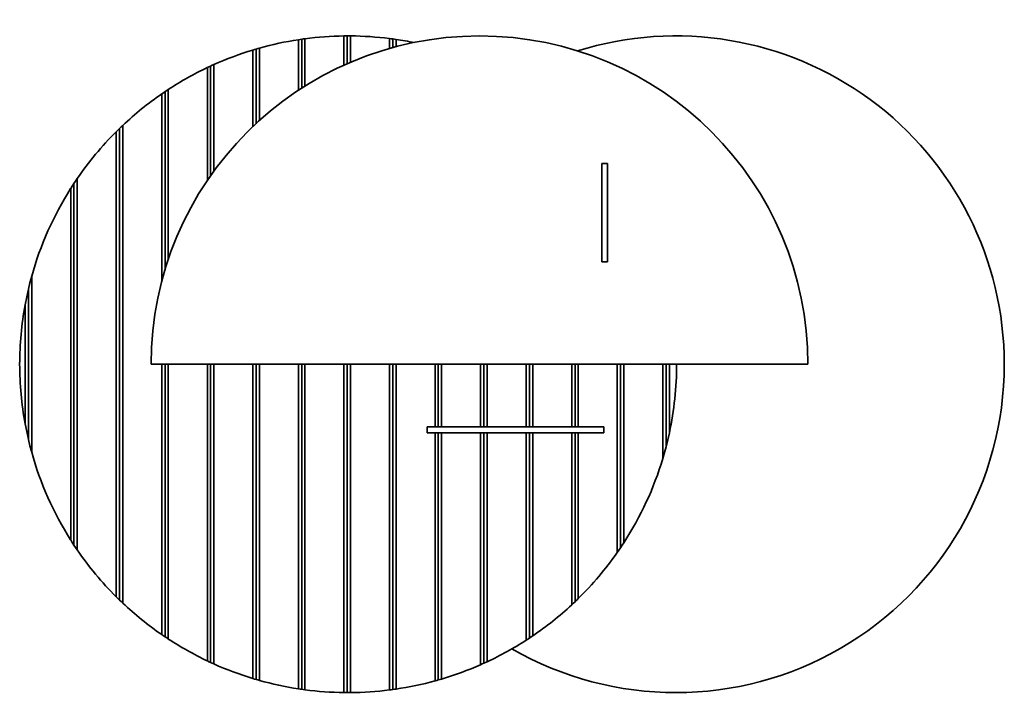
# Model space of a CAD drawing. Units: millimetres. Extents: x -21086 to -19588, y -268 to 779.
import ezdxf

# ---------------------------------------------------------------- set-up
doc = ezdxf.new("R2010")
doc.units = ezdxf.units.MM
doc.layers.add('A-WALL', color=7, linetype='Continuous', lineweight=18)

# ---------------------------------------------------------------- blocks, each defined once
blk = doc.blocks.new('Стены 1 - Стены 1-402583-Композиции 1 1')
at = {"layer": 'A-WALL', "lineweight": 35}
for p, q in [((-20657.2, 749.5), (-20657.2, 674.5)), ((-20652.2, 750.2), (-20652.2, 677.8)), ((-20592.8, 709.5), (-20592.8, 754.5)), ((-20587.8, 754.5), (-20587.8, 711.8)), ((-20582.8, 754.5), (-20582.8, 714.1)), ((-20523.5, 735), (-20523.5, 750.5)), ((-20518.5, 749.9), (-20518.5, 736.4)), ((-20726.5, 734.5), (-20726.5, 620.5)), ((-20721.5, 735.9), (-20721.5, 625.2)), ((-20662.2, 671.2), (-20662.2, 748.7)), ((-20513.5, 749.1), (-20513.5, 737.8)), ((-20731.5, 615.9), (-20731.5, 733)), ((-20800.8, 533.6), (-20800.8, 706.2)), ((-20795.8, 708.5), (-20795.8, 541.1)), ((-20790.8, 710.8), (-20790.8, 548.6)), ((-20870.2, 380), (-20870.2, 666.2)), ((-20865.2, 669.6), (-20865.2, 397.7)), ((-20860.2, 672.9), (-20860.2, 413.9)), ((-20929.5, 618.3), (-20929.5, -109.3)), ((-20939.5, -99.6), (-20939.5, 608.6)), ((-20934.5, 613.5), (-20934.5, -104.5)), ((-21003.8, 529.8), (-21003.8, -20.8)), ((-20998.8, 537.2), (-20998.8, -28.2)), ((-21008.8, -13.1), (-21008.8, 522.1)), ((-21068.2, 388.5), (-21068.2, 120.5)), ((-21073.2, 369), (-21073.2, 140)), ((-21078.2, 163.9), (-21078.2, 345.1)), ((-20870.2, -157.2), (-20870.2, 254.5)), ((-20865.2, 254.5), (-20865.2, -160.6)), ((-20860.2, 254.5), (-20860.2, -163.9)), ((-20800.8, -197.2), (-20800.8, 254.5)), ((-20795.8, 254.5), (-20795.8, -199.5)), ((-20790.8, 254.5), (-20790.8, -201.8)), ((-20731.5, -224), (-20731.5, 254.5)), ((-20726.5, 254.5), (-20726.5, -225.5)), ((-20721.5, 254.5), (-20721.5, -226.9)), ((-20662.2, -239.7), (-20662.2, 254.5)), ((-20657.2, 254.5), (-20657.2, -240.5)), ((-20652.2, 254.5), (-20652.2, -241.2)), ((-20592.8, -245.5), (-20592.8, 254.5)), ((-20587.8, 254.5), (-20587.8, -245.5)), ((-20582.8, 254.5), (-20582.8, -245.5)), ((-20523.5, -241.5), (-20523.5, 254.5)), ((-20518.5, 254.5), (-20518.5, -240.9)), ((-20513.5, 254.5), (-20513.5, -240.1)), ((-20454.2, 159), (-20454.2, 254.5)), ((-20449.2, 254.5), (-20449.2, 159)), ((-20444.2, 254.5), (-20444.2, 159)), ((-20384.8, 159), (-20384.8, 254.5)), ((-20379.8, 254.5), (-20379.8, 159)), ((-20374.8, 254.5), (-20374.8, 159)), ((-20315.5, 159), (-20315.5, 254.5)), ((-20310.5, 254.5), (-20310.5, 159)), ((-20305.5, 254.5), (-20305.5, 159)), ((-20246.1, 159), (-20246.1, 254.5)), ((-20241.1, 254.5), (-20241.1, 159)), ((-20236.1, 254.5), (-20236.1, 159)), ((-20176.8, -32.2), (-20176.8, 254.5)), ((-20171.8, 254.5), (-20171.8, -24.9)), ((-20166.8, 254.5), (-20166.8, -17.3)), ((-20107.5, 111.1), (-20107.5, 254.5)), ((-20102.5, 254.5), (-20102.5, 129)), ((-20097.5, 254.5), (-20097.5, 150.1)), ((-20454.2, -227.7), (-20454.2, 150)), ((-20449.2, 150), (-20449.2, -226.3)), ((-20444.2, 150), (-20444.2, -224.8)), ((-20384.8, -203), (-20384.8, 150)), ((-20379.8, 150), (-20379.8, -200.8)), ((-20374.8, 150), (-20374.8, -198.5)), ((-20315.5, -165.7), (-20315.5, 150)), ((-20310.5, 150), (-20310.5, -162.4)), ((-20305.5, 150), (-20305.5, -159.1)), ((-20246.1, -111.8), (-20246.1, 150)), ((-20241.1, 150), (-20241.1, -107.1)), ((-20236.1, 150), (-20236.1, -102.3))]:
    blk.add_line(p, q, dxfattribs=at)
at = {"layer": 'A-WALL', "lineweight": 35, "flags": 128}
for points in [[(-20662.2, 748.7), (-20659.7, 749.1), (-20657.2, 749.5)], [(-20657.2, 749.5), (-20654.7, 749.8), (-20652.2, 750.2)], [(-20523.5, 750.5), (-20521, 750.2), (-20518.5, 749.9)], [(-20518.5, 749.9), (-20516, 749.5), (-20513.5, 749.1)], [(-20731.5, 733), (-20729, 733.8), (-20726.5, 734.5)], [(-20726.5, 734.5), (-20724, 735.2), (-20721.5, 735.9)], [(-20800.8, 706.2), (-20798.3, 707.4), (-20795.8, 708.5)], [(-20795.8, 708.5), (-20793.3, 709.7), (-20790.8, 710.8)], [(-20870.2, 666.2), (-20867.7, 667.9), (-20865.2, 669.6)], [(-20865.2, 669.6), (-20862.7, 671.3), (-20860.2, 672.9)], [(-20934.5, 613.5), (-20932, 615.9), (-20929.5, 618.3)], [(-20939.5, 608.6), (-20937, 611), (-20934.5, 613.5)], [(-21008.8, 522.1), (-21006.4, 525.9), (-21003.8, 529.8)], [(-21003.8, 529.8), (-21001.4, 533.5), (-20998.8, 537.2)], [(-21073.2, 369), (-21070.8, 378.7), (-21068.2, 388.5)], [(-21078.2, 345.1), (-21075.8, 357.1), (-21073.2, 369)], [(-21078.2, 163.9), (-21075.8, 151.9), (-21073.2, 140)], [(-20097.5, 150.1), (-20099.9, 139.5), (-20102.5, 129)], [(-21073.2, 140), (-21070.8, 130.3), (-21068.2, 120.5)], [(-20102.5, 129), (-20104.9, 120), (-20107.5, 111.1)], [(-21003.8, -20.8), (-21006.4, -16.9), (-21008.8, -13.1)], [(-20998.8, -28.2), (-21001.4, -24.5), (-21003.8, -20.8)], [(-20171.8, -24.9), (-20174.3, -28.6), (-20176.8, -32.2)], [(-20166.8, -17.3), (-20169.3, -21.1), (-20171.8, -24.9)], [(-20934.5, -104.5), (-20937, -102), (-20939.5, -99.6)], [(-20929.5, -109.3), (-20932, -106.9), (-20934.5, -104.5)], [(-20236.1, -102.3), (-20238.6, -104.7), (-20241.1, -107.1)], [(-20241.1, -107.1), (-20243.6, -109.5), (-20246.1, -111.8)], [(-20865.2, -160.6), (-20867.7, -158.9), (-20870.2, -157.2)], [(-20860.2, -163.9), (-20862.7, -162.3), (-20865.2, -160.6)], [(-20310.5, -162.4), (-20313, -164.1), (-20315.5, -165.7)], [(-20305.5, -159.1), (-20308, -160.8), (-20310.5, -162.4)], [(-20795.8, -199.5), (-20798.3, -198.4), (-20800.8, -197.2)], [(-20790.8, -201.8), (-20793.3, -200.7), (-20795.8, -199.5)], [(-20379.8, -200.8), (-20382.3, -201.9), (-20384.8, -203)], [(-20374.8, -198.5), (-20377.3, -199.7), (-20379.8, -200.8)], [(-20726.5, -225.5), (-20729, -224.8), (-20731.5, -224)], [(-20721.5, -226.9), (-20724, -226.2), (-20726.5, -225.5)], [(-20657.2, -240.5), (-20659.7, -240.1), (-20662.2, -239.7)], [(-20449.2, -226.3), (-20451.7, -227), (-20454.2, -227.7)], [(-20444.2, -224.8), (-20446.7, -225.6), (-20449.2, -226.3)], [(-20652.2, -241.2), (-20654.7, -240.8), (-20657.2, -240.5)], [(-20518.5, -240.9), (-20521, -241.2), (-20523.5, -241.5)], [(-20513.5, -240.1), (-20516, -240.5), (-20518.5, -240.9)]]:
    blk.add_lwpolyline(points, dxfattribs=at)
at = {"layer": 'A-WALL', "lineweight": 35}
for start, end in [(90.7299, 97.5512), (82.7654, 89.584), (98.7087, 105.6692), (78.3706, 81.6087), (106.863, 114.1267), (115.3886, 123.1907), (124.5711, 133.3222), (134.9185, 145.5654), (147.6476, 164.4603), (169.5599, 180), (180, 190.4401), (347.9503, 360), (195.5397, 212.3524), (327.0657, 343.3288), (214.4346, 225.0815), (314.4769, 325.0142), (226.6778, 235.4289), (304.1908, 312.8923), (236.8093, 244.6114), (295.0417, 302.8165), (245.8733, 253.137), (286.5353, 293.7832), (254.3308, 261.2913), (278.3913, 285.3435), (262.4488, 269.2701), (270.416, 277.2346)]:
    blk.add_arc((-20586.5, 254.5), 500, start, end, dxfattribs=at)
for centre, start_param, end_param in [((-20586.5, -245.5), 0.001937, 0.009008), ((-20586.5, -245.5), 6.278051, 6.285122), ((-20586.5, 754.5), 3.132584, 3.139656), ((-20586.5, 754.5), 3.139656, 3.146727)]:
    blk.add_ellipse(centre, major_axis=(0, 1000), ratio=0.707107, start_param=start_param, end_param=end_param, dxfattribs=at)
blk = doc.blocks.new('Стены 2 - Стены 1-402612-Композиции 1 1')
at = {"layer": 'A-WALL', "lineweight": 35}
blk.add_line((-20886.5, 254.5), (-19886.5, 254.5), dxfattribs=at)
blk.add_arc((-20386.5, 254.5), 500, 0, 180, dxfattribs=at)
blk = doc.blocks.new('Стены 240 - Стены 1-402621-Композиции 1 1')
at = {"layer": 'A-WALL', "lineweight": 35}
for start, end in [(0, 107.3909), (240.0744, 360)]:
    blk.add_arc((-20087.7, 254.5), 500, start, end, dxfattribs=at)
blk = doc.blocks.new('Стены 396 - Стены 8-418679-Композиции 1 1')
at = {"layer": 'A-WALL', "lineweight": 35}
for p, q in [((-20191.5, 560.4), (-20200.5, 560.4)), ((-20200.5, 535.4), (-20200.5, 560.4)), ((-20200.5, 560.4), (-20191.5, 560.4)), ((-20191.5, 560.4), (-20191.5, 535.4)), ((-20200.5, 435.4), (-20200.5, 535.4)), ((-20191.5, 535.4), (-20191.5, 435.4)), ((-20200.5, 410.4), (-20200.5, 435.4)), ((-20191.5, 435.4), (-20191.5, 410.4)), ((-20200.5, 410.4), (-20191.5, 410.4))]:
    blk.add_line(p, q, dxfattribs=at)
blk = doc.blocks.new('Стены 397 - Стены 8-418795-Композиции 1 1')
at = {"layer": 'A-WALL', "lineweight": 35}
for p, q in [((-20466.1, 159), (-20466.1, 150)), ((-20466.1, 159), (-20441.1, 159)), ((-20466.1, 150), (-20466.1, 159)), ((-20441.1, 150), (-20466.1, 150)), ((-20441.1, 159), (-20222.3, 159)), ((-20222.3, 150), (-20441.1, 150)), ((-20222.3, 159), (-20197.3, 159)), ((-20197.3, 150), (-20222.3, 150)), ((-20197.3, 150), (-20197.3, 159))]:
    blk.add_line(p, q, dxfattribs=at)

msp = doc.modelspace()

# ---------------------------------------------------------------- block references
at = {"layer": 'A-WALL', "lineweight": 35}
for name in ['Стены 240 - Стены 1-402621-Композиции 1 1', 'Стены 1 - Стены 1-402583-Композиции 1 1', 'Стены 2 - Стены 1-402612-Композиции 1 1', 'Стены 396 - Стены 8-418679-Композиции 1 1', 'Стены 397 - Стены 8-418795-Композиции 1 1']:
    msp.add_blockref(name, (0, 0), dxfattribs=at)

doc.saveas('drawing.dxf')
